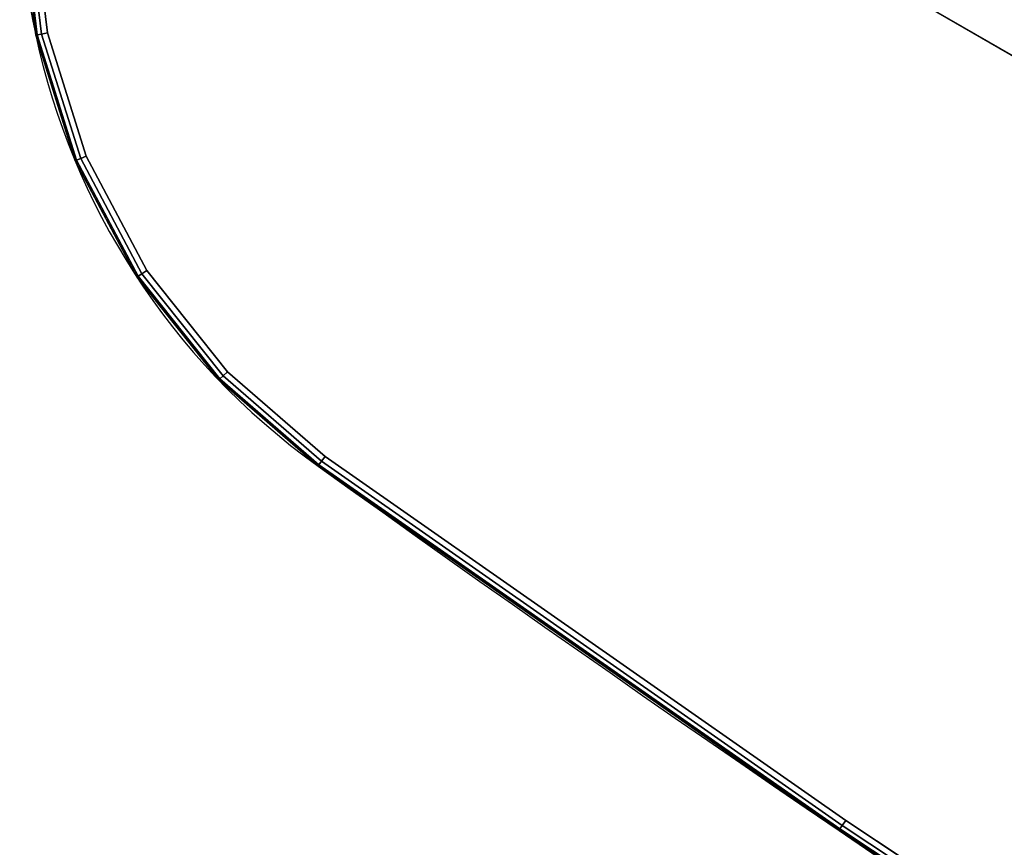
# Model space of a CAD drawing. Units: millimetres. Extents: x 11700 to 53433, y -3343 to 81661.
# Drawn here: x 12213 to 12460, y -2583 to -2374 of the extents above; entities that cross this region are included whole.
import ezdxf

# ---------------------------------------------------------------- set-up
doc = ezdxf.new("R2010")
doc.units = ezdxf.units.MM
doc.header["$LTSCALE"] = 200
for name, color, linetype in [('72_HWAP_C3_D3_A_2DFURN_2D3-WKSF_2DBRACKET', 7, 'Continuous'), ('72_HWAP_CA_D3_WKSF', 7, 'Continuous'), ('72_HWAP_CA_D3_WKSF-TRIM', 7, 'Continuous'), ('72_HWAP_INSERT', 7, 'Continuous')]:
    doc.layers.add(name, color=color, linetype=linetype)

# ---------------------------------------------------------------- blocks, each defined once
blk = doc.blocks.new('72HWCA33DOC-4832-3-3D_TRIM')
for points in [[(1.737616467073787, -1.074074458322342, 0.7009981858856239), (1.738945209621426, -1.074480484201718, 0.7020141858856239), (1.109775339472986, -1.437731878097911, 0.7020142091400188), (1.109267339484342, -1.436851996307334, 0.7009981858856242)], [(1.109775339472986, -1.437731878097911, 0.7299821725494388), (1.738945209621426, -1.074480484201718, 0.729982195803833), (1.737616467073787, -1.074074458322342, 0.7309981958038331), (1.109267339484342, -1.436851996307334, 0.7309981958038333)]]:
    blk.add_3dface(points)
at = {"invisible_edges": 4}
blk.add_3dface([(1.738945209621426, -1.074480484201718, 0.7020142091400184), (1.738945209621426, -1.074480484201718, 0.7299821725494384), (1.109775339472986, -1.437731878097911, 0.7299821725494388), (1.109775339472986, -1.437731878097911, 0.7020142091400188)], dxfattribs=at)
blk = doc.blocks.new('72HWCA33DOC-4832-3-3D_WKSF')
for points, invisible_edges in [([(1.142746491314901, -0.1228890180688541, 0.7009981858856238), (1.667274808425256, -1.003658143787026, 0.7009981858856238), (1.666480026078203, -1.015733859711727, 0.7009981858856238), (0.971655555898602, -1.198501393608698, 0.7009981858856238)], 13), ([(1.666480026078203, -1.015733859711727, 0.7309981958038326), (1.667274808425256, -1.003658143787026, 0.7309981958038326), (1.142746491314901, -0.1228890180688541, 0.7309981958038326), (0.971655555898602, -1.198501393608698, 0.7309981958038326)], 14), ([(1.109267340626326, -1.436851996320082, 0.7009981858856238), (0.971655555898602, -1.198501393608698, 0.7009981858856238), (1.666480026078203, -1.015733859711727, 0.7009981858856238), (1.670366919353302, -1.027194516531534, 0.7009981858856238)], 10), ([(1.666480026078203, -1.015733859711727, 0.7309981958038326), (0.971655555898602, -1.198501393608698, 0.7309981958038326), (1.109267340626326, -1.436851996320082, 0.7309981958038326), (1.670366919353302, -1.027194516531534, 0.7309981958038326)], 5), ([(1.670366919353302, -1.027194516531534, 0.7009981858856238), (1.678343743984191, -1.036295333136739, 0.7009981858856238), (1.689197961413334, -1.04165129315816, 0.7009981858856238), (1.109267340626326, -1.436851996320082, 0.7009981858856238)], 12), ([(1.689197961413334, -1.04165129315816, 0.7309981958038326), (1.678343743984191, -1.036295333136739, 0.7309981958038326), (1.670366919353302, -1.027194516531534, 0.7309981958038326), (1.109267340626326, -1.436851996320082, 0.7309981958038326)], 12), ([(1.109267340626326, -1.436851996320082, 0.7009981858856238), (1.689197961413334, -1.04165129315816, 0.7009981858856238), (1.729775426278233, -1.052523992712173, 0.7009981858856238), (1.731535057451198, -1.05988889571766, 0.7009981858856238)], 9), ([(1.729775426278233, -1.052523992712173, 0.7309981958038326), (1.689197961413334, -1.04165129315816, 0.7309981958038326), (1.109267340626326, -1.436851996320082, 0.7309981958038326), (1.731535057451198, -1.05988889571766, 0.7309981958038326)], 6), ([(1.731535057451198, -1.05988889571766, 0.7009981858856238), (1.73436456741286, -1.067627089163696, 0.7009981858856238), (1.737616467073787, -1.074074458322342, 0.7009981858856238), (1.109267340626326, -1.436851996320082, 0.7009981858856238)], 8), ([(1.737616467073787, -1.074074458322342, 0.7309981958038326), (1.73436456741286, -1.067627089163696, 0.7309981958038326), (1.731535057451198, -1.05988889571766, 0.7309981958038326), (1.109267340626326, -1.436851996320082, 0.7309981958038326)], 4)]:
    blk.add_3dface(points, dxfattribs=dict(invisible_edges=invisible_edges))
blk = doc.blocks.new('XCAD0323922E6996668A51F54C5973EBB7B685')
at = {"layer": '72_HWAP_CA_D3_WKSF', "color": 0}
blk.add_blockref('72HWCA33DOC-4832-3-3D_WKSF', (0, 0), dxfattribs=at)
at = {"layer": '72_HWAP_CA_D3_WKSF-TRIM', "color": 0}
blk.add_blockref('72HWCA33DOC-4832-3-3D_TRIM', (0, 0), dxfattribs=at)
blk = doc.blocks.new('72HWCA33DCB-6410-3-3D_TRIM')
at = {"invisible_edges": 4}
blk.add_3dface([(-0.0704999878883391, 0, 0.7299821725494384), (-0.0704999878883391, 0, 0.7020142091400184), (-0.7970027932166922, 0, 0.7020142091400184), (-0.7970027932166922, 0, 0.7299821725494384)], dxfattribs=at)
for points in [[(-0.07150878267737426, -0.001016000000000077, 0.730998195803833), (-0.07151599999999962, 0, 0.729982195803833), (-0.7970027932166922, 0, 0.7299821725494384), (-0.7970027932166922, -0.001015999977290449, 0.730998195803833)], [(-0.7970027932166922, 0, 0.7020142091400184), (-0.07151599999999962, 0, 0.7020141858856239), (-0.07150878267737426, -0.001016000000000077, 0.7009981858856238), (-0.7970027932166922, -0.001015999977290449, 0.7009981858856239)]]:
    blk.add_3dface(points)
mesh = blk.add_polymesh((9, 8))
for k, corner in enumerate([(-0.7970027932167041, -0.03915040583657901, 0.730998195803833), (-0.798501405046668, -0.03915040583657901, 0.7305966633187856), (-0.7995984615068037, -0.03915040583657924, 0.7294996068586495), (-0.7999999939918516, -0.03915040583657924, 0.7280009950286865), (-0.7999999939918516, -0.03915040583657924, 0.7039953866607667), (-0.7995984615068037, -0.03915040583657924, 0.7024967748308036), (-0.7985014050466671, -0.03915040583657901, 0.7013997183706675), (-0.7970027932167041, -0.03915040583657901, 0.7009981858856201), (-0.7940158175530178, -0.07153076172007673, 0.730998195803833), (-0.7954899287215985, -0.07180063887652113, 0.7305966633187856), (-0.7965690495106629, -0.07199820202930118, 0.7294996068586495), (-0.7969640173795415, -0.07207051191176561, 0.7280009950286865), (-0.7969640173795415, -0.07207051191176561, 0.7039953866607667), (-0.7965690495106629, -0.07199820202930118, 0.7024967748308036), (-0.7954899287215985, -0.07180063887652113, 0.7013997183706675), (-0.7940158175530169, -0.07153076172007673, 0.7009981858856201), (-0.7851557068198844, -0.1028182704105482, 0.730998195803833), (-0.7865571171222546, -0.1033492003318331, 0.7305966633187856), (-0.7875830173552422, -0.1037378667552391, 0.7294996068586495), (-0.7879585060241762, -0.1038801221454726, 0.7280009950286865), (-0.7879585060241762, -0.1038801221454726, 0.7039953866607667), (-0.7875830173552413, -0.1037378667552391, 0.7024967748308036), (-0.7865571171222546, -0.1033492003318331, 0.7013997183706675), (-0.7851557068198836, -0.1028182704105482, 0.7009981858856201), (-0.7707214900255768, -0.1319569685761801, 0.730998195803833), (-0.7720043764159155, -0.1327315910173656, 0.7305966633187856), (-0.7729435114033768, -0.1332986521710802, 0.7294996068586495), (-0.7732872432157437, -0.1335062016295619, 0.7280009950286865), (-0.7732872432157437, -0.1335062016295619, 0.7039953866607667), (-0.7729435114033768, -0.1332986521710802, 0.7024967748308036), (-0.7720043764159155, -0.1327315910173654, 0.7013997183706675), (-0.7707214900255758, -0.1319569685761799, 0.7009981858856201), (-0.7512003226048519, -0.1579634147437039, 0.730998195803833), (-0.7523227375095276, -0.1589564012484798, 0.7305966633187856), (-0.753144399595405, -0.1596833154754411, 0.7294996068586495), (-0.7534451352741962, -0.1599493725897048, 0.7280009950286865), (-0.7534451352741962, -0.1599493725897048, 0.7039953866607667), (-0.753144399595405, -0.1596833154754411, 0.7024967748308036), (-0.7523227375095276, -0.1589564012484796, 0.7013997183706675), (-0.7512003226048519, -0.1579634147437039, 0.7009981858856201), (-0.7272510451603912, -0.1799598802683979, 0.730998195803833), (-0.7281762880716933, -0.1811387623541, 0.7305966633187856), (-0.7288536107063783, -0.1820017611520548, 0.7294996068586495), (-0.7291015168539343, -0.1823176264375049, 0.7280009950286865), (-0.7291015168539343, -0.1823176264375049, 0.7039953866607667), (-0.7288536107063783, -0.1820017611520545, 0.7024967748308036), (-0.7281762880716933, -0.1811387623540998, 0.7013997183706675), (-0.7272510451603912, -0.1799598802683979, 0.7009981858856201), (-0.6996819479014921, -0.1972039725741204, 0.730998195803833), (-0.7003797654038099, -0.1985302033799621, 0.7305966633187856), (-0.7008906016214406, -0.1995010685794025, 0.7294996068586495), (-0.7010775722500002, -0.1998564139333955, 0.7280009950286865), (-0.7010775722500002, -0.1998564139333955, 0.7039953866607667), (-0.7008906016214406, -0.1995010685794025, 0.7024967748308036), (-0.7003797654038099, -0.1985302033799619, 0.7013997183706675), (-0.6996819479014921, -0.1972039725741201, 0.7009981858856201), (-0.6694234912083575, -0.2091136908980145, 0.730998195803833), (-0.6698710661985715, -0.2105439055829627, 0.7305966633187856), (-0.6701987127742823, -0.2115908920194322, 0.7294996068586495), (-0.670318634354022, -0.2119740984276007, 0.7280009950286865), (-0.670318634354022, -0.2119740984276007, 0.7039953866607667), (-0.6701987127742823, -0.211590892019432, 0.7024967748308036), (-0.6698710661985706, -0.2105439055829625, 0.7013997183706675), (-0.6694234912083575, -0.2091136908980143, 0.7009981858856201), (-0.6375064042031899, -0.2152880241341013, 0.730998195803833), (-0.6376891019599389, -0.2167754578121469, 0.7305966633187856), (-0.6378228455687149, -0.2178643313235516, 0.7294996068586495), (-0.6378717969267745, -0.2182628687761112, 0.7280009950286865), (-0.6378717969267745, -0.2182628687761112, 0.7039953866607667), (-0.6378228455687149, -0.2178643313235514, 0.7024967748308036), (-0.6376891019599389, -0.2167754578121467, 0.7013997183706675), (-0.6375064042031899, -0.2152880241341013, 0.7009981858856201)]):
    mesh.set_mesh_vertex(divmod(k, 8), corner)
mesh = blk.add_polymesh((9, 8))
for k, corner in enumerate([(-0.6375054988442562, -0.2152881353346243, 0.730998195803833), (-0.6376881889356937, -0.2167755699541604, 0.7305966633187856), (-0.6378219269330903, -0.2178644441547822, 0.7294996068586495), (-0.6378708762373335, -0.2182629818596011, 0.7280009950286865), (-0.6378708762373335, -0.2182629818596011, 0.7039953866607667), (-0.6378219269330903, -0.2178644441547822, 0.7024967748308036), (-0.6376881889356937, -0.2167755699541599, 0.7013997183706674), (-0.6375054988442562, -0.2152881353346238, 0.7009981858856201), (-0.4784752205225987, -0.2291590450434806, 0.730998195803833), (-0.4786123840101545, -0.2306513665887874, 0.7305966633187856), (-0.478712794327962, -0.2317438182558212, 0.7294996068586495), (-0.4787495454031332, -0.232143665345372, 0.7280009950286865), (-0.4787495454031332, -0.232143665345372, 0.7039953866607667), (-0.478712794327962, -0.2317438182558212, 0.7024967748308036), (-0.4786123840101545, -0.2306513665887869, 0.7013997183706674), (-0.4784752205225987, -0.2291590450434806, 0.7009981858856201), (-0.3191493208817192, -0.2390729955005609, 0.730998195803833), (-0.3192408297193388, -0.240568810846632, 0.7305966633187856), (-0.3193078186216444, -0.2416638201450837, 0.7294996068586495), (-0.3193323371595598, -0.2420646033506287, 0.7280009950286865), (-0.3193323371595598, -0.2420646033506287, 0.7039953866607667), (-0.3193078186216444, -0.2416638201450837, 0.7024967748308036), (-0.3192408297193388, -0.240568810846632, 0.7013997183706674), (-0.3191493208817183, -0.2390729955005609, 0.7009981858856201), (-0.1596262379120108, -0.2450238618787885, 0.730998195803833), (-0.1596720066735688, -0.2465217746390554, 0.7305966633187856), (-0.1597055116243073, -0.247618319346308, 0.7294996068586495), (-0.1597177747362084, -0.2480196645252186, 0.7280009950286865), (-0.1597177747362084, -0.2480196645252186, 0.7039953866607667), (-0.1597055116243073, -0.247618319346308, 0.7024967748308036), (-0.1596720066735688, -0.2465217746390549, 0.7013997183706674), (-0.1596262379120108, -0.2450238618787885, 0.7009981858856201), (-4.531413429504028e-06, -0.2470079677400477, 0.730998195803833), (-4.51737247294659e-06, -0.2485065795699447, 0.7305966633187856), (-4.507093811298546e-06, -0.2496036360300332, 0.7294996068586495), (-4.503331730120408e-06, -0.2500051685150634, 0.7280009950286865), (-4.503331730120408e-06, -0.2500051685150634, 0.7039953866607667), (-4.507093811298546e-06, -0.2496036360300332, 0.7024967748308036), (-4.51737247294659e-06, -0.2485065795699443, 0.7013997183706674), (-4.531413429504028e-06, -0.2470079677400477, 0.7009981858856201), (0.1596171778896105, -0.245024087306063, 0.730998195803833), (0.159662974719975, -0.2465219992084235, 0.7305966633187856), (0.1596965002184397, -0.2476185432876468, 0.7294996068586495), (0.1597087708509926, -0.2480198882366935, 0.7280009950286865), (0.1597087708509926, -0.2480198882366935, 0.7039953866607667), (0.1596965002184397, -0.2476185432876468, 0.7024967748308036), (0.159662974719975, -0.246521999208423, 0.7013997183706674), (0.1596171778896105, -0.2450240873060625, 0.7009981858856201), (0.3191402692709571, -0.2390734462155528, 0.730998195803833), (0.3192318061380738, -0.2405692598466116, 0.7305966633187856), (0.3192988155593275, -0.2416642678895919, 0.7294996068586495), (0.3193233416073626, -0.2420650506356228, 0.7280009950286865), (0.3193233416073626, -0.2420650506356228, 0.7039953866607667), (0.3192988155593275, -0.2416642678895919, 0.7024967748308036), (0.3192318061380738, -0.2405692598466116, 0.7013997183706674), (0.3191402692709571, -0.2390734462155524, 0.7009981858856201), (0.4784661829254492, -0.2291597207671525, 0.730998195803833), (0.478603374377024, -0.2306520397419431, 0.7305966633187856), (0.4787038051658483, -0.2317444895272343, 0.7294996068586495), (0.4787405637335951, -0.2321443359280506, 0.7280009950286865), (0.4787405637335951, -0.2321443359280506, 0.7039953866607667), (0.4787038051658483, -0.2317444895272343, 0.7024967748308036), (0.478603374377024, -0.2306520397419426, 0.7013997183706674), (0.4784661829254492, -0.2291597207671521, 0.7009981858856201), (0.6374964808540217, -0.2152890356486414, 0.730998195803833), (0.6376791988178957, -0.2167764668445566, 0.7305966633187856), (0.6378129572192666, -0.2178653385389221, 0.7294996068586495), (0.6378619139915472, -0.2182638753264287, 0.7280009950286865), (0.6378619139915472, -0.2182638753264287, 0.7039953866607667), (0.6378129572192666, -0.2178653385389221, 0.7024967748308036), (0.6376791988178957, -0.2167764668445561, 0.7013997183706674), (0.6374964808540217, -0.215289035648641, 0.7009981858856201)]):
    mesh.set_mesh_vertex(divmod(k, 8), corner)
blk = doc.blocks.new('72HWCA33DCB-6410-3-3D_WKSF')
for points, invisible_edges in [([(-0.7970027932166922, -0.001015999977289539, 0.730998195803833), (-0.7970027932167041, -0.0391504058365781, 0.730998195803833), (-0.0690791513928889, -0.01850970282955132, 0.730998195803833), (-0.07150878267737426, -0.001015999999999167, 0.730998195803833)], 2), ([(-0.0690791513928889, -0.01850970282955222, 0.7009981858856238), (-0.7970027932167041, -0.03915040583657901, 0.7009981858856238), (-0.7970027932166922, -0.001015999977290449, 0.7009981858856238), (-0.07150878267737426, -0.001016000000000077, 0.7009981858856238)], 1), ([(-0.0690791513928889, -0.01850970282955041, 0.730998195803833), (-0.7970027932167041, -0.0391504058365772, 0.730998195803833), (-0.7940158175530169, -0.07153076172007536, 0.730998195803833), (-0.06193467277704804, -0.0357579999999989, 0.730998195803833)], 5), ([(-0.7940158175530178, -0.07153076172007627, 0.7009981858856238), (-0.7970027932167041, -0.0391504058365781, 0.7009981858856238), (-0.0690791513928889, -0.01850970282955132, 0.7009981858856238), (-0.06193467277704804, -0.03575799999999981, 0.7009981858856238)], 10), ([(-0.05056944856333666, -0.05056944856333576, 0.730998195803833), (-0.06193467277704804, -0.0357579999999989, 0.730998195803833), (-0.7940158175530169, -0.07153076172007446, 0.730998195803833), (-0.7851557068198836, -0.1028182704105466, 0.730998195803833)], 10), ([(-0.7940158175530169, -0.07153076172007536, 0.7009981858856238), (-0.06193467277704804, -0.03575799999999981, 0.7009981858856238), (-0.05056944856333757, -0.05056944856333666, 0.7009981858856238), (-0.7851557068198836, -0.1028182704105475, 0.7009981858856238)], 5), ([(-0.7851557068198836, -0.1028182704105452, 0.730998195803833), (-0.7707214900255758, -0.1319569685761787, 0.730998195803833), (-0.03575799999999981, -0.06193467277704758, 0.730998195803833), (-0.05056944856333666, -0.0505694485633353, 0.730998195803833)], 10), ([(-0.03575799999999981, -0.06193467277704849, 0.7009981858856238), (-0.7707214900255768, -0.1319569685761796, 0.7009981858856238), (-0.7851557068198836, -0.1028182704105461, 0.7009981858856238), (-0.05056944856333757, -0.05056944856333621, 0.7009981858856238)], 5), ([(-0.01850970282955132, -0.06907915139288844, 0.730998195803833), (-0.03575799999999981, -0.06193467277704758, 0.730998195803833), (-0.7707214900255758, -0.1319569685761778, 0.730998195803833), (-0.7512003226048519, -0.1579634147437032, 0.730998195803833)], 10), ([(-0.7707214900255758, -0.1319569685761787, 0.7009981858856238), (-0.03575799999999981, -0.06193467277704849, 0.7009981858856238), (-0.01850970282955222, -0.06907915139288935, 0.7009981858856238), (-0.7512003226048519, -0.1579634147437041, 0.7009981858856238)], 5), ([(-0.7512003226048509, -0.1579634147437023, 0.730998195803833), (-0.7272510451603912, -0.1799598802683968, 0.730998195803833), (0, -0.07151599999999962, 0.730998195803833), (-0.01850970282955132, -0.06907915139288798, 0.730998195803833)], 10), ([(0, -0.07151600000000054, 0.7009981858856238), (-0.7272510451603912, -0.1799598802683977, 0.7009981858856238), (-0.7512003226048519, -0.1579634147437032, 0.7009981858856238), (-0.01850970282955132, -0.0690791513928889, 0.7009981858856238)], 5), ([(0, -0.07151599999999962, 0.730998195803833), (-0.7272510451603912, -0.1799598802683968, 0.730998195803833), (-0.6996819479014921, -0.1972039725741204, 0.730998195803833), (-0.6694234912083575, -0.2091136908980145, 0.730998195803833)], 9), ([(-0.6996819479014921, -0.1972039725741215, 0.7009981858856238), (-0.7272510451603912, -0.1799598802683977, 0.7009981858856238), (0, -0.07151600000000054, 0.7009981858856238), (-0.6694234912083584, -0.2091136908980154, 0.7009981858856238)], 6), ([(-0.6694234912083575, -0.2091136908980145, 0.730998195803833), (-0.6375064042031899, -0.2152880241341013, 0.730998195803833), (-0.4784752205225987, -0.2291590450434806, 0.730998195803833), (0, -0.07151599999999962, 0.730998195803833)], 12), ([(-0.4784752205225987, -0.2291590450434815, 0.7009981858856238), (-0.6375064042031909, -0.2152880241341022, 0.7009981858856238), (-0.6694234912083584, -0.2091136908980154, 0.7009981858856238), (0, -0.07151600000000054, 0.7009981858856238)], 12), ([(0, -0.07151599999999962, 0.730998195803833), (-0.4784752205225987, -0.2291590450434806, 0.730998195803833), (-0.3191493208817192, -0.2390729955005609, 0.730998195803833), (-0.1596262379120108, -0.2450238618787885, 0.730998195803833)], 9), ([(-0.3191493208817192, -0.2390729955005618, 0.7009981858856238), (-0.4784752205225987, -0.2291590450434815, 0.7009981858856238), (0, -0.07151600000000054, 0.7009981858856238), (-0.1596262379120108, -0.2450238618787894, 0.7009981858856238)], 6)]:
    blk.add_3dface(points, dxfattribs=dict(invisible_edges=invisible_edges))
blk = doc.blocks.new('72HWCA23DCB-6410-3-2D_2DSYMBOL')
at = {"linetype": 'Continuous'}
for centre, radius, start, end in [((-0.6199999950408938, -0.03915039010047917), 0.1799999989509583, 180.0000050089504, 264.3048796702741), ((0, 6.174990139770508), 6.425000073242188, 264.3023115191143, 275.6976078851044)]:
    blk.add_arc(centre, radius, start, end, dxfattribs=at)
blk = doc.blocks.new('72hwap_ca21A5F1EEA24C9432C8F985569ACC189D6')
blk.add_blockref('72HWCA23DCB-6410-3-2D_2DSYMBOL', (0.8, 0))
blk = doc.blocks.new('XCAD03951091D807A713296610189371D9DEC5')
at = {"color": 7}
blk.add_blockref('72hwap_ca21A5F1EEA24C9432C8F985569ACC189D6', (0, 0), dxfattribs=at)
at = {"layer": '72_HWAP_CA_D3_WKSF', "color": 0}
blk.add_blockref('72HWCA33DCB-6410-3-3D_WKSF', (0.8, 0), dxfattribs=at)
at = {"layer": '72_HWAP_CA_D3_WKSF-TRIM', "color": 0}
blk.add_blockref('72HWCA33DCB-6410-3-3D_TRIM', (0.8, 0), dxfattribs=at)
blk = doc.blocks.new('72HWC333DBW-80-R-3D_BRACKET')
for points, invisible_edges in [([(-0.02052291633236746, -0.637838042706226, 0.6742888611477724), (-0.02014231399492201, -0.1312497188882732, 0.6262801905016515), (-0.02014231399492201, -0.1253282758055571, 0.6244036937422698), (-0.02014231399492201, -0.0641911397389191, 0.6061694989700324)], 5), ([(-0.01764231399492201, -0.1253282758055571, 0.6244036937422643), (-0.01764231399492201, -0.1312497188882732, 0.626280190501646), (-0.01802291633236746, -0.637838042706226, 0.674288861147767), (-0.01764231399492201, -0.0641911397389191, 0.6061694989700269)], 10), ([(-0.04164231399492201, -0.0651126756193363, 0.6012551555122321), (-0.04164231399492201, -0.6384069220728661, 0.6712551555122229), (-0.04164231399492201, -0.6379461541326662, 0.6737123272411228), (-0.04164231399492201, -0.06465190767913634, 0.6037123272411301)], 2), ([(-0.02014231399492201, -0.06847074155601751, 0.6959981858856168), (-0.02014231399492201, -0.07359635940867076, 0.6867050814195186), (-0.02014231399492201, -0.1253282758054851, 0.6775884428607594), (-0.02014231399492201, -0.6356423144314709, 0.6959981858856223)], 5), ([(-0.01764231399492201, -0.1253282758054851, 0.6775884428607538), (-0.01764231399492201, -0.07359635940867076, 0.6867050814195131), (-0.01764231399492201, -0.06847074155603025, 0.6959981858856114), (-0.01764231399492201, -0.6356423144314709, 0.6959981858856169)], 10), ([(-0.04164231399492564, -0.08464231443128267, 0.6984981858856176), (-0.04164231399492201, -0.6356423144312451, 0.6984981858856179), (-0.04164231399492201, -0.6356423144312451, 0.7009981858856179), (-0.04164231399492564, -0.08747074155598022, 0.7009981858856221)], 8), ([(-0.02014231399492201, -0.6356423144314709, 0.6959981858856223), (-0.02014231399492201, -0.1253282758054851, 0.6775884428607594), (-0.02014231399492201, -0.1312497188882063, 0.6757119461013936), (-0.02014231399492201, -0.1365880598934326, 0.6725359669481662)], 9), ([(-0.01764231399492201, -0.1312497188882063, 0.6757119461013881), (-0.01764231399492201, -0.1253282758054851, 0.6775884428607538), (-0.01764231399492201, -0.6356423144314709, 0.6959981858856169), (-0.01764231399492201, -0.1365880598934326, 0.6725359669481608)], 6), ([(-0.02014231399492201, -0.141062625797785, 0.6337646483003025), (-0.02014231399492201, -0.136588059893491, 0.6294561696548933), (-0.02014231399492201, -0.1312497188882732, 0.6262801905016515), (-0.02052291633236746, -0.637838042706226, 0.6742888611477724)], 12), ([(-0.01764231399492201, -0.1312497188882732, 0.626280190501646), (-0.01764231399492201, -0.136588059893491, 0.6294561696548878), (-0.01764231399492201, -0.141062625797785, 0.6337646483002969), (-0.01802291633236746, -0.637838042706226, 0.674288861147767)], 12), ([(-0.02014231399492201, -0.1365880598934326, 0.6725359669481662), (-0.02014231399492201, -0.1410626257977383, 0.6682274883027692), (-0.02014231399492201, -0.144438158130439, 0.6630130362950594), (-0.02014231399492201, -0.6356423144314709, 0.6959981858856223)], 12), ([(-0.01764231399492201, -0.144438158130439, 0.6630130362950539), (-0.01764231399492201, -0.1410626257977384, 0.6682274883027638), (-0.01764231399492201, -0.1365880598934326, 0.6725359669481608), (-0.01764231399492201, -0.6356423144314709, 0.6959981858856169)], 12), ([(-0.02052291633236746, -0.637838042706226, 0.6742888611477724), (-0.02014231399492201, -0.1465371821171666, 0.6448253663448261), (-0.02014231399492201, -0.1444381581304715, 0.6389791003080214), (-0.02014231399492201, -0.141062625797785, 0.6337646483003025)], 9), ([(-0.01764231399492201, -0.1444381581304716, 0.638979100308016), (-0.01764231399492201, -0.1465371821171667, 0.6448253663448207), (-0.01802291633236746, -0.637838042706226, 0.674288861147767), (-0.01764231399492201, -0.141062625797785, 0.6337646483002969)], 6), ([(-0.02014231399492201, -0.6356423144314709, 0.6959981858856223), (-0.02014231399492201, -0.144438158130439, 0.6630130362950594), (-0.02014231399492201, -0.1465371821171499, 0.6571667702582604), (-0.02014231399492201, -0.1472493377400272, 0.6509960683015442)], 9), ([(-0.01764231399492201, -0.1465371821171499, 0.657166770258255), (-0.01764231399492201, -0.144438158130439, 0.6630130362950539), (-0.01764231399492201, -0.6356423144314709, 0.6959981858856169), (-0.01764231399492201, -0.1472493377400272, 0.6509960683015387)], 6), ([(-0.02014231399492201, -0.1472493377400272, 0.6509960683015442), (-0.02014231399492201, -0.1465371821171666, 0.6448253663448261), (-0.02052291633236746, -0.637838042706226, 0.6742888611477724), (-0.02014231399492201, -0.6356423144312677, 0.6959981858856225)], 14), ([(-0.01802291633236746, -0.637838042706226, 0.674288861147767), (-0.01764231399492201, -0.1465371821171667, 0.6448253663448207), (-0.01764231399492201, -0.1472493377400272, 0.6509960683015387), (-0.01764231399492201, -0.6356423144312677, 0.695998185885617)], 13)]:
    blk.add_3dface(points, dxfattribs=dict(invisible_edges=invisible_edges))
for points in [[(-0.04164231399492201, -0.06465190767913634, 0.6037123272411301), (-0.04164231399492201, -0.6379461541326662, 0.6737123272411228), (-0.02264231399492201, -0.6379461541326662, 0.6737123272411228), (-0.02264231399492201, -0.06465190767911724, 0.60371232724114)], [(-0.02264231399492201, -0.06511267561931788, 0.6012551555122344), (-0.02264231399492201, -0.6384069220728661, 0.6712551555122229), (-0.04164231399492201, -0.6384069220728661, 0.6712551555122229), (-0.04164231399492201, -0.0651126756193363, 0.6012551555122321)], [(-0.04164231399492564, -0.08747074155598022, 0.7009981858856221), (-0.04164231399492201, -0.6356423144312451, 0.7009981858856179), (-0.02264231399492201, -0.635642314431245, 0.7009981858856179), (-0.02264231399492201, -0.0684707415560075, 0.7009981858856122)], [(-0.04164231399492201, -0.6356423144312451, 0.6984981858856179), (-0.04164231399492564, -0.08464231443128267, 0.6984981858856176), (-0.02264231399492201, -0.06847074155600638, 0.698498185885608), (-0.02264231399492201, -0.635642314431358, 0.6984981858856136)]]:
    blk.add_3dface(points)
mesh = blk.add_polymesh((2, 5))
for k, corner in enumerate([(-0.02264231399492201, -0.637946154132665, 0.6737123272411232), (-0.02168560541401166, -0.6379110802616539, 0.6738993683018253), (-0.02087454704195989, -0.6378111983275359, 0.6744320161779732), (-0.02033261516364655, -0.6376617144493483, 0.6752291800588884), (-0.02014231399492201, -0.6374853861924709, 0.676169498970011), (-0.02264231399492201, -0.06465190767960177, 0.6037123272385504), (-0.02168560541401166, -0.06461683380859051, 0.6038993682992524), (-0.02087454704195989, -0.06451695187447251, 0.6044320161754003), (-0.02033261516364655, -0.0643674679962852, 0.6052291800563159), (-0.02014231399492201, -0.0641911397394075, 0.6061694989674381)]):
    mesh.set_mesh_vertex(divmod(k, 5), corner)
mesh = blk.add_polymesh((2, 5))
for k, corner in enumerate([(-0.01764231399492201, -0.6374853861924714, 0.676169498970011), (-0.01802291633236746, -0.637838042706227, 0.674288861147762), (-0.01910678008899049, -0.638137010462603, 0.6726945333859262), (-0.02072889683309768, -0.6383367743308397, 0.6716292376336253), (-0.02264231399492201, -0.6384069220728631, 0.6712551555122171), (-0.01764231399492201, -0.0641911397394066, 0.6061694989674437), (-0.01802291633236746, -0.06454379625316244, 0.6042888611451946), (-0.01910678008899049, -0.0648427640095382, 0.6026945333833589), (-0.02072889683309768, -0.06504252787777512, 0.601629237631058), (-0.02264231399492201, -0.06511267561979832, 0.6012551555096499)]):
    mesh.set_mesh_vertex(divmod(k, 5), corner)
mesh = blk.add_polymesh((2, 5))
for k, corner in enumerate([(-0.02264231399492201, -0.635642314431245, 0.7009981858856179), (-0.02072889683309768, -0.6356423144312431, 0.7006175835481736), (-0.01910678008899049, -0.6356423144312381, 0.6995337197915495), (-0.01802291633236746, -0.6356423144312309, 0.6979116030474424), (-0.01764231399492201, -0.6356423144312222, 0.695998185885617), (-0.02264231399492201, -0.0684707415560075, 0.7009981858856236), (-0.02072889683309768, -0.06847074155600569, 0.7006175835481792), (-0.01910678008899049, -0.06847074155600069, 0.6995337197915551), (-0.01802291633236746, -0.06847074155599342, 0.6979116030474479), (-0.01764231399492201, -0.06847074155598477, 0.6959981858856227)]):
    mesh.set_mesh_vertex(divmod(k, 5), corner)
mesh = blk.add_polymesh((2, 5))
for k, corner in enumerate([(-0.02264231399492201, -0.06847074155599614, 0.6984981858856193), (-0.02168560541401166, -0.06847074155599524, 0.6983078847168992), (-0.02087454704195989, -0.06847074155599296, 0.6977659528385897), (-0.02033261516364655, -0.06847074155598909, 0.6969548944665387), (-0.02014231399492201, -0.06847074155598477, 0.6959981858856281), (-0.02264231399492201, -0.6356423144312461, 0.6984981858856137), (-0.02168560541401166, -0.6356423144312454, 0.6983078847168935), (-0.02087454704195989, -0.6356423144312429, 0.6977659528385841), (-0.02033261516364655, -0.6356423144312393, 0.696954894466533), (-0.02014231399492201, -0.635642314431235, 0.6959981858856226)]):
    mesh.set_mesh_vertex(divmod(k, 5), corner)
blk = doc.blocks.new('XCAD0389E626195C361F8469EA97A18F303C8F')
at = {"layer": '72_HWAP_C3_D3_A_2DFURN_2D3-WKSF_2DBRACKET', "color": 0}
blk.add_blockref('72HWC333DBW-80-R-3D_BRACKET', (0, 0), dxfattribs=at)
blk = doc.blocks.new('72HWC333DBW-80-L-3D_BRACKET')
for points, invisible_edges in [([(0.01802291644051002, -0.6378380425980853, 0.6742888611477683), (0.01764231410306456, -0.1312497187801326, 0.6262801905016474), (0.01764231410306456, -0.1253282756974164, 0.6244036937422657), (0.01764231410306456, -0.06419113963077859, 0.6061694989700284)], 5), ([(0.02014231410306457, -0.1253282756974164, 0.6244036937422712), (0.02014231410306457, -0.1312497187801326, 0.626280190501653), (0.02052291644051002, -0.6378380425980853, 0.6742888611477739), (0.02014231410306457, -0.06419113963077859, 0.6061694989700338)], 10), ([(0.04164231410306456, -0.6379461540245256, 0.6737123272411243), (0.04164231410306456, -0.6384069219647255, 0.6712551555122243), (0.04164231410306456, -0.06511267551119557, 0.6012551555122335), (0.04164231410306456, -0.0646519075709956, 0.6037123272411316)], 1), ([(0.01764231410306456, -0.06847074144788974, 0.6959981858856128), (0.01764231410306456, -0.07359635930053003, 0.6867050814195146), (0.01764231410306456, -0.1253282756973443, 0.6775884428607554), (0.01764231410306456, -0.6356423143233302, 0.6959981858856183)], 5), ([(0.02014231410306457, -0.1253282756973443, 0.6775884428607608), (0.02014231410306457, -0.07359635930053003, 0.6867050814195201), (0.02014231410306457, -0.068470741447877, 0.6959981858856183), (0.02014231410306457, -0.6356423143233302, 0.6959981858856238)], 10), ([(0.04164231410306456, -0.6356423143231045, 0.7009981858856192), (0.04164231410306456, -0.6356423143231045, 0.6984981858856193), (0.0416423141030682, -0.08464231432314194, 0.6984981858856192), (0.0416423141030682, -0.08747074144783971, 0.7009981858856236)], 4), ([(0.01764231410306456, -0.6356423143233302, 0.6959981858856183), (0.01764231410306456, -0.1253282756973443, 0.6775884428607554), (0.01764231410306456, -0.1312497187800656, 0.6757119461013896), (0.01764231410306456, -0.1365880597852919, 0.6725359669481622)], 9), ([(0.02014231410306457, -0.1312497187800656, 0.6757119461013952), (0.02014231410306457, -0.1253282756973443, 0.6775884428607608), (0.02014231410306457, -0.6356423143233302, 0.6959981858856238), (0.02014231410306457, -0.1365880597852919, 0.6725359669481678)], 6), ([(0.01764231410306456, -0.1410626256896443, 0.6337646483002984), (0.01764231410306456, -0.1365880597853503, 0.6294561696548894), (0.01764231410306456, -0.1312497187801326, 0.6262801905016474), (0.01802291644051002, -0.6378380425980853, 0.6742888611477683)], 12), ([(0.02014231410306457, -0.1312497187801326, 0.626280190501653), (0.02014231410306457, -0.1365880597853503, 0.6294561696548948), (0.02014231410306457, -0.1410626256896443, 0.633764648300304), (0.02052291644051002, -0.6378380425980853, 0.6742888611477739)], 12), ([(0.01764231410306456, -0.1365880597852919, 0.6725359669481622), (0.01764231410306456, -0.1410626256895977, 0.6682274883027652), (0.01764231410306456, -0.1444381580222984, 0.6630130362950554), (0.01764231410306456, -0.6356423143233302, 0.6959981858856183)], 12), ([(0.02014231410306457, -0.1444381580222984, 0.6630130362950608), (0.02014231410306457, -0.1410626256895977, 0.6682274883027707), (0.02014231410306457, -0.1365880597852919, 0.6725359669481678), (0.02014231410306457, -0.6356423143233302, 0.6959981858856238)], 12), ([(0.01802291644051002, -0.6378380425980853, 0.6742888611477683), (0.01764231410306456, -0.146537182009026, 0.6448253663448221), (0.01764231410306456, -0.1444381580223309, 0.6389791003080174), (0.01764231410306456, -0.1410626256896443, 0.6337646483002984)], 9), ([(0.02014231410306457, -0.1444381580223309, 0.638979100308023), (0.02014231410306457, -0.146537182009026, 0.6448253663448276), (0.02052291644051002, -0.6378380425980853, 0.6742888611477739), (0.02014231410306457, -0.1410626256896443, 0.633764648300304)], 6), ([(0.01764231410306456, -0.6356423143233302, 0.6959981858856183), (0.01764231410306456, -0.1444381580222984, 0.6630130362950554), (0.01764231410306456, -0.1465371820090094, 0.6571667702582564), (0.01764231410306456, -0.1472493376318865, 0.6509960683015402)], 9), ([(0.02014231410306457, -0.1465371820090091, 0.6571667702582619), (0.02014231410306457, -0.1444381580222984, 0.6630130362950608), (0.02014231410306457, -0.6356423143233302, 0.6959981858856238), (0.02014231410306457, -0.1472493376318865, 0.6509960683015458)], 6), ([(0.01764231410306456, -0.1472493376318865, 0.6509960683015402), (0.01764231410306456, -0.146537182009026, 0.6448253663448221), (0.01802291644051002, -0.6378380425980853, 0.6742888611477683), (0.01764231410306456, -0.6356423143231269, 0.6959981858856183)], 14), ([(0.02052291644051002, -0.6378380425980853, 0.6742888611477739), (0.02014231410306457, -0.146537182009026, 0.6448253663448276), (0.02014231410306457, -0.1472493376318865, 0.6509960683015458), (0.02014231410306457, -0.6356423143231269, 0.6959981858856238)], 13)]:
    blk.add_3dface(points, dxfattribs=dict(invisible_edges=invisible_edges))
for points in [[(0.02264231410306456, -0.6379461540245256, 0.6737123272411243), (0.04164231410306456, -0.6379461540245256, 0.6737123272411243), (0.04164231410306456, -0.0646519075709956, 0.6037123272411316), (0.02264231410306456, -0.06465190757097651, 0.6037123272411414)], [(0.04164231410306456, -0.6384069219647255, 0.6712551555122243), (0.02264231410306456, -0.6384069219647255, 0.6712551555122243), (0.02264231410306456, -0.06511267551117715, 0.6012551555122359), (0.04164231410306456, -0.06511267551119557, 0.6012551555122335)], [(0.02264231410306456, -0.6356423143231044, 0.7009981858856192), (0.04164231410306456, -0.6356423143231045, 0.7009981858856192), (0.0416423141030682, -0.08747074144783971, 0.7009981858856236), (0.02264231410306456, -0.068470741447867, 0.7009981858856137)], [(0.02264231410306456, -0.06847074144786564, 0.6984981858856095), (0.0416423141030682, -0.08464231432314194, 0.6984981858856192), (0.04164231410306456, -0.6356423143231045, 0.6984981858856193), (0.02264231410306456, -0.6356423143232172, 0.6984981858856151)]]:
    blk.add_3dface(points)
mesh = blk.add_polymesh((2, 5))
for k, corner in enumerate([(0.01764231410306456, -0.06419113963077859, 0.6061694989700284), (0.01802291644051002, -0.06454379614453694, 0.6042888611477799), (0.01910678019713305, -0.06484276390091498, 0.6026945333859444), (0.02072889694124024, -0.06504252776915348, 0.601629237633644), (0.02264231410306456, -0.06511267551117715, 0.6012551555122359), (0.01764231410306456, -0.6374853860843269, 0.6761694989700168), (0.01802291644051002, -0.6378380425980853, 0.6742888611477684), (0.01910678019713305, -0.6381370103544634, 0.6726945333859329), (0.02072889694124024, -0.6383367742227019, 0.6716292376336324), (0.02264231410306456, -0.6384069219647255, 0.6712551555122243)]):
    mesh.set_mesh_vertex(divmod(k, 5), corner)
mesh = blk.add_polymesh((2, 5))
for k, corner in enumerate([(0.02264231410306456, -0.06465190757097651, 0.6037123272411414), (0.02168560552215422, -0.06461683369996502, 0.6038993683018434), (0.02087454715010244, -0.06451695176584633, 0.6044320161779912), (0.02033261527178911, -0.06436746788765765, 0.6052291800589065), (0.02014231410306457, -0.06419113963077905, 0.6061694989700285), (0.02264231410306456, -0.6379461540245256, 0.6737123272411243), (0.02168560552215422, -0.637911080153514, 0.6738993683018263), (0.02087454715009881, -0.6378111982193952, 0.674432016177974), (0.02033261527178911, -0.6376617143412067, 0.6752291800588893), (0.02014231410306457, -0.6374853860843278, 0.6761694989700113)]):
    mesh.set_mesh_vertex(divmod(k, 5), corner)
mesh = blk.add_polymesh((2, 5))
for k, corner in enumerate([(0.02264231410306456, -0.068470741447867, 0.7009981858856137), (0.02072889694124024, -0.06847074144786859, 0.7006175835481693), (0.01910678019713305, -0.0684707414478736, 0.6995337197915453), (0.01802291644051002, -0.06847074144788087, 0.6979116030474382), (0.01764231410306456, -0.06847074144788974, 0.6959981858856128), (0.02264231410306456, -0.6356423143231045, 0.7009981858856192), (0.02072889694124024, -0.635642314323106, 0.7006175835481749), (0.01910678019713305, -0.635642314323111, 0.6995337197915509), (0.01802291644051002, -0.6356423143231184, 0.6979116030474436), (0.01764231410306456, -0.6356423143231269, 0.6959981858856183)]):
    mesh.set_mesh_vertex(divmod(k, 5), corner)
mesh = blk.add_polymesh((2, 5))
for k, corner in enumerate([(0.02264231410306456, -0.6356423143231156, 0.6984981858856151), (0.02168560552215422, -0.6356423143231165, 0.698307884716895), (0.02087454715009881, -0.635642314323119, 0.6977659528385854), (0.02033261527178911, -0.6356423143231226, 0.6969548944665344), (0.02014231410306457, -0.6356423143231269, 0.6959981858856238), (0.02264231410306456, -0.06847074144786564, 0.6984981858856095), (0.02168560552215422, -0.06847074144786655, 0.6983078847168893), (0.02087454715009881, -0.06847074144786881, 0.6977659528385798), (0.02033261527178911, -0.06847074144787246, 0.6969548944665287), (0.02014231410306457, -0.068470741447877, 0.6959981858856183)]):
    mesh.set_mesh_vertex(divmod(k, 5), corner)
blk = doc.blocks.new('72HWC323DBW-80-L-2DSYMBOL')
blk.add_lwpolyline([(0.04164231410186403, -0.01764231432472485), (0.03514231410179036, -0.01764231432473906, 0.03543648214219323), (0.03267108565285071, -0.01781767782205534, 0.1623316492818984), (0.0284268827009555, -0.01993922117861757), (0.01993922095664402, -0.02842688292290063, 0.1623316489638474), (0.01781767761019637, -0.03267108584798706, 0.03543648193526391), (0.01764231410049888, -0.03514231441277005), (0.01764231410311368, -0.6455993939445932, 0.4154739346747114), (0.02264231410310913, -0.6505779337550592), (0.04164231410311459, -0.6505779337550592), (0.04164231410186403, -0.01764231432472485)], format="xyb")
blk = doc.blocks.new('72hwap_c328D7626B8AC734CECB3864AB5B2E60E81')
blk.add_blockref('72HWC323DBW-80-L-2DSYMBOL', (0, 0))
blk = doc.blocks.new('XCAD03CB43BCDAB2FF8F8D000A9ED6A133591A')
at = {"color": 7}
blk.add_blockref('72hwap_c328D7626B8AC734CECB3864AB5B2E60E81', (0, 0), dxfattribs=at)
at = {"layer": '72_HWAP_C3_D3_A_2DFURN_2D3-WKSF_2DBRACKET', "color": 0}
blk.add_blockref('72HWC333DBW-80-L-3D_BRACKET', (0, 0), dxfattribs=at)

msp = doc.modelspace()

# ---------------------------------------------------------------- block references
at = {"layer": '72_HWAP_INSERT', "yscale": 999.9999999990687, "zscale": 999.9999999989606}
for name, p, xscale, rotation in [('XCAD0323922E6996668A51F54C5973EBB7B685', (12949.17307489924, -538.1396558433989, 0.002930421544704132), 999.9999999985163, 300.0000000000491), ('XCAD03951091D807A713296610189371D9DEC5', (12256.3527518725, -2216.600624924547, 0.002930421544704132), 999.9999999993227, 329.9999999999776), ('XCAD0389E626195C361F8469EA97A18F303C8F', (12949.17307489924, -2616.600624922685, 0.002930421544704132), 999.9999999985163, 239.9999999999509), ('XCAD03CB43BCDAB2FF8F8D000A9ED6A133591A', (12949.17306961399, -2616.600621869809, 0.002930421544704132), 999.9999999985163, 239.9999999999509)]:
    msp.add_blockref(name, p, dxfattribs=dict(at, xscale=xscale, rotation=rotation))

doc.saveas('drawing.dxf')
